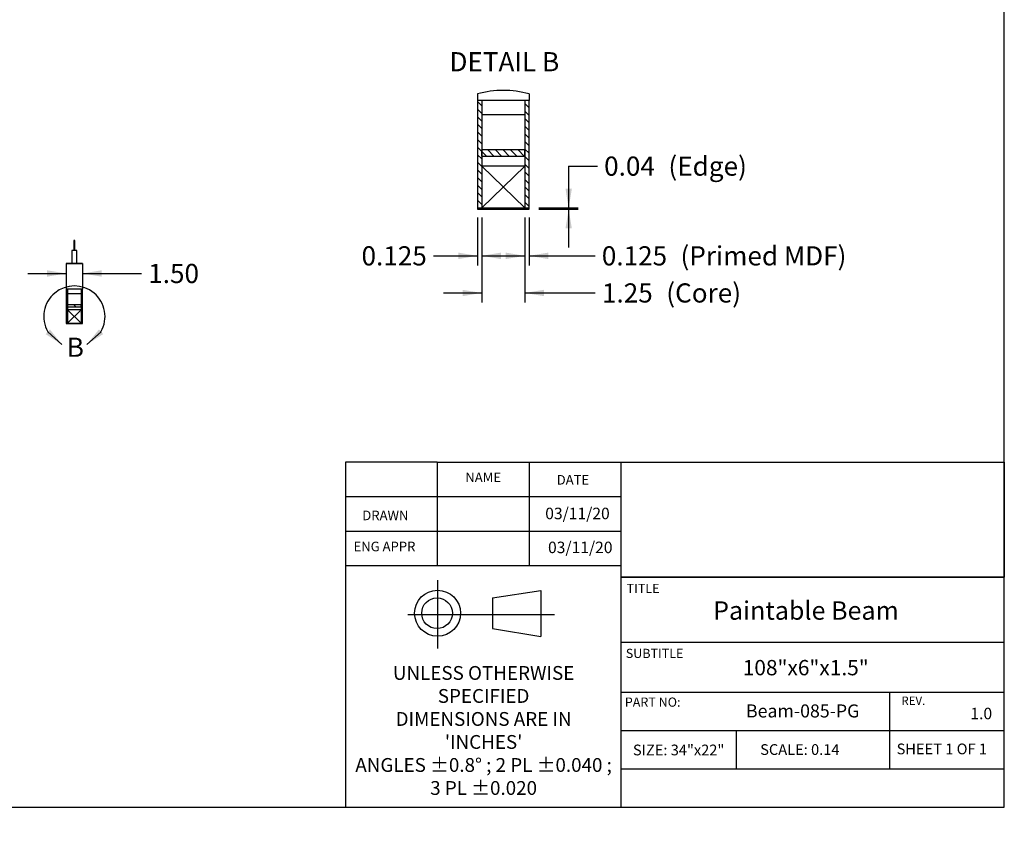
# Model space of a CAD drawing. Units: inches. Extents: x 0 to 33, y 0 to 21.6.
# Drawn here: x 20.1 to 33, y 0 to 10.8 of the extents above; entities that cross this region are included whole.
import ezdxf
from ezdxf import colors
from ezdxf.entities.mleader import LeaderData, LeaderLine
from ezdxf.enums import TextEntityAlignment as Align
from ezdxf.lldxf.tags import DXFTag
from ezdxf.math import Vec2, Vec3

# ---------------------------------------------------------------- set-up
doc = ezdxf.new("R2010")
doc.units = ezdxf.units.IN
doc.header["$MEASUREMENT"] = 0
for name, color, linetype in [("3-8'S_CELL_COMB_", 7, 'Continuous'), ('Default', 7, 'Continuous'), ('DV4_Default', 7, 'Continuous'), ('DV6_Default', 7, 'Continuous'), ('E1', 7, 'Continuous'), ('E2', 7, 'Continuous'), ('PINE1', 7, 'Continuous'), ('PRIMED_MDF', 7, 'Continuous'), ('STUD', 7, 'Continuous')]:
    doc.layers.add(name, color=color, linetype=linetype)
doc.styles.add('SEACAD_Arial', font='arial.ttf')
tags = doc.linetypes.add('CENTER2', pattern=[1.125, 0.75, -0.125, 0.125, -0.125]).pattern_tags.tags
tags[10:11] = [DXFTag(74, 4), DXFTag(75, 0), DXFTag(340, '0'), DXFTag(46, 0.0), DXFTag(50, 0.0), DXFTag(44, 0.0), DXFTag(45, 0.0)]
tags[8:9] = [DXFTag(74, 4), DXFTag(75, 0), DXFTag(340, '0'), DXFTag(46, 0.0), DXFTag(50, 0.0), DXFTag(44, 0.0), DXFTag(45, 0.0)]
tags[6:7] = [DXFTag(74, 4), DXFTag(75, 0), DXFTag(340, '0'), DXFTag(46, 0.0), DXFTag(50, 0.0), DXFTag(44, 0.0), DXFTag(45, 0.0)]
tags[4:5] = [DXFTag(74, 4), DXFTag(75, 0), DXFTag(340, '0'), DXFTag(46, 0.0), DXFTag(50, 0.0), DXFTag(44, 0.0), DXFTag(45, 0.0)]
tags = doc.linetypes.add('DASHDOT2', pattern=[0.5, 0.25, -0.125, 0, -0.125]).pattern_tags.tags
tags[10:11] = [DXFTag(74, 4), DXFTag(75, 0), DXFTag(340, '0'), DXFTag(46, 0.0), DXFTag(50, 0.0), DXFTag(44, 0.0), DXFTag(45, 0.0)]
tags[8:9] = [DXFTag(74, 4), DXFTag(75, 0), DXFTag(340, '0'), DXFTag(46, 0.0), DXFTag(50, 0.0), DXFTag(44, 0.0), DXFTag(45, 0.0)]
tags[6:7] = [DXFTag(74, 4), DXFTag(75, 0), DXFTag(340, '0'), DXFTag(46, 0.0), DXFTag(50, 0.0), DXFTag(44, 0.0), DXFTag(45, 0.0)]
tags[4:5] = [DXFTag(74, 4), DXFTag(75, 0), DXFTag(340, '0'), DXFTag(46, 0.0), DXFTag(50, 0.0), DXFTag(44, 0.0), DXFTag(45, 0.0)]
doc.dimstyles.new('ANSI_(in)', dxfattribs={"dimtxt": 0.25, "dimasz": 0.25, "dimexe": 0.125, "dimexo": 0.125, "dimgap": 0.0625, "dimtad": 0, "dimtih": 1, "dimtoh": 1, "dimlfac": 2.222222, "dimzin": 0, "dimdsep": 46, "dimtxsty": 'SEACAD_Arial', "dimblk1": '_SE_FILLED', "dimblk2": '_SE_FILLED', "dimsah": 1, "dimcen": 0.125, "dimadec": 0, "dimazin": 0, "dimtfac": 0.8, "dimtdec": 3, "dimtofl": 0, "dimtmove": 0, "dimatfit": 3, "dimfxl": 1, "dimtolj": 1, "dimtzin": 0, "dimarcsym": 0})
picture_1 = doc.add_image_def('image1.jpg', size_in_pixel=(9999, 3000))

# ---------------------------------------------------------------- blocks, each defined once
blk = doc.blocks.new('SE3')
at = {"layer": "3-8'S_CELL_COMB_", "linetype": 'Continuous'}
h = blk.add_hatch(dxfattribs=at)
h.set_pattern_fill('LINE', scale=0.56, angle=135, style=0)
h.paths.add_polyline_path([(20.952, 7.037), (20.952, 7.062), (20.774, 7.062), (20.774, 7.037)])
at = {"layer": 'E1', "linetype": 'Continuous'}
h = blk.add_hatch(dxfattribs=at)
h.set_pattern_fill('LINE', scale=0.56, angle=135, style=0)
h.paths.add_polyline_path([(20.756, 6.817), (20.97, 6.817), (20.97, 6.822), (20.952, 6.822), (20.774, 6.822), (20.756, 6.822)])
at = {"layer": 'PRIMED_MDF', "linetype": 'Continuous'}
h = blk.add_hatch(dxfattribs=at)
h.set_pattern_fill('LINE', scale=0.56, angle=135, style=0)
h.paths.add_polyline_path([(20.756, 7.267), (20.756, 6.822), (20.774, 6.822), (20.774, 6.995), (20.774, 7.037), (20.774, 7.062), (20.774, 7.147), (20.774, 7.209), (20.774, 7.222), (20.774, 7.267)])
h = blk.add_hatch(dxfattribs=at)
h.set_pattern_fill('LINE', scale=0.56, angle=135, style=0)
h.paths.add_polyline_path([(20.97, 6.822), (20.97, 7.267), (20.952, 7.267), (20.952, 7.222), (20.952, 7.209), (20.952, 7.147), (20.952, 7.062), (20.952, 7.037), (20.952, 6.995), (20.952, 6.822)])
at = {"layer": "3-8'S_CELL_COMB_", "color": 7, "linetype": 'Continuous'}
for p, q in [((20.774, 7.209), (20.952, 7.209)), ((20.952, 7.062), (20.774, 7.062)), ((20.774, 7.037), (20.774, 7.062)), ((20.774, 7.037), (20.952, 7.037)), ((20.952, 7.037), (20.952, 7.062))]:
    blk.add_line(p, q, dxfattribs=at)
at = {"layer": 'DV4_Default', "color": 7, "linetype": 'Continuous'}
for p, q in [((20.774, 6.995), (20.952, 6.822)), ((20.952, 6.995), (20.774, 6.822))]:
    blk.add_line(p, q, dxfattribs=at)
at = {"layer": 'E1', "color": 7, "linetype": 'Continuous'}
for p, q in [((20.756, 7.602), (20.97, 7.602)), ((20.756, 6.822), (20.97, 6.822)), ((20.756, 6.822), (20.756, 6.817)), ((20.756, 6.817), (20.97, 6.817)), ((20.97, 6.817), (20.97, 6.822))]:
    blk.add_line(p, q, dxfattribs=at)
at = {"layer": 'E2', "color": 7, "linetype": 'Continuous'}
for p, q in [((20.97, 7.602), (20.756, 7.602)), ((20.756, 7.602), (20.756, 7.267)), ((20.97, 7.602), (20.97, 7.267)), ((20.97, 7.267), (20.756, 7.267))]:
    blk.add_line(p, q, dxfattribs=at)
at = {"layer": 'PINE1', "color": 7, "linetype": 'Continuous'}
for p, q in [((20.774, 6.995), (20.774, 6.822)), ((20.952, 6.995), (20.774, 6.995)), ((20.952, 6.995), (20.952, 6.822)), ((20.774, 6.822), (20.952, 6.822))]:
    blk.add_line(p, q, dxfattribs=at)
at = {"layer": 'PRIMED_MDF', "color": 7, "linetype": 'Continuous'}
for p, q in [((20.756, 7.267), (20.756, 6.822)), ((20.774, 7.267), (20.774, 6.822)), ((20.952, 7.267), (20.952, 6.822)), ((20.97, 6.822), (20.97, 7.267)), ((20.756, 6.822), (20.774, 6.822)), ((20.952, 6.822), (20.97, 6.822))]:
    blk.add_line(p, q, dxfattribs=at)
at = {"layer": 'STUD', "color": 7, "linetype": 'Continuous'}
for p, q in [((20.869, 7.899), (20.857, 7.899)), ((20.857, 7.899), (20.857, 7.771)), ((20.869, 7.771), (20.869, 7.899)), ((20.897, 7.771), (20.829, 7.771)), ((20.829, 7.771), (20.829, 7.602)), ((20.897, 7.602), (20.897, 7.771))]:
    blk.add_line(p, q, dxfattribs=at)
blk = doc.blocks.new('SE9')
at = {"color": 7, "linetype": 'Continuous', "style": 'SEACAD_Arial'}
blk.add_text('B', height=0.25, dxfattribs=at).set_placement((20.764, 6.634), align=Align.TOP_LEFT)
blk = doc.blocks.new('SEANNOT_GROUP3')
at = {"linetype": 'Continuous'}
blk.add_hatch(color=7, dxfattribs=at).paths.add_polyline_path([(21.183, 6.741), (21.025, 6.543), (21.238, 6.68)])
at = {"color": 7, "linetype": 'Continuous'}
blk.add_lwpolyline([(21.211, 6.711), (21.211, 6.711), (21.025, 6.543)], dxfattribs=at)
blk = doc.blocks.new('SEANNOT_GROUP4')
at = {"linetype": 'Continuous'}
blk.add_hatch(color=7, dxfattribs=at).paths.add_polyline_path([(20.488, 6.68), (20.701, 6.543), (20.544, 6.741)])
at = {"color": 7, "linetype": 'Continuous'}
blk.add_lwpolyline([(20.516, 6.711), (20.516, 6.711), (20.701, 6.543)], dxfattribs=at)
blk = doc.blocks.new('SE8')
at = {"layer": 'Default', "color": 7, "linetype": 'CENTER2'}
blk.add_arc((20.863, 6.909), 0.4, 330.3004, 209.6996, dxfattribs=at)
at = {"layer": 'Default'}
for name in ['SEANNOT_GROUP4', 'SEANNOT_GROUP3', 'SE9']:
    blk.add_blockref(name, (0, 0), dxfattribs=at)
blk = doc.blocks.new('SE10')
at = {"layer": "3-8'S_CELL_COMB_", "linetype": 'Continuous'}
h = blk.add_hatch(dxfattribs=at)
h.set_pattern_fill('LINE', scale=0.56, angle=135, style=0)
h.paths.add_polyline_path([(26.742, 9.002), (26.742, 9.082), (26.179, 9.082), (26.179, 9.002)])
at = {"layer": 'E1', "linetype": 'Continuous'}
h = blk.add_hatch(dxfattribs=at)
h.set_pattern_fill('LINE', scale=0.56, angle=135, style=0)
h.paths.add_polyline_path([(26.123, 8.308), (26.798, 8.308), (26.798, 8.326), (26.742, 8.326), (26.179, 8.326), (26.123, 8.326)])
at = {"layer": 'PRIMED_MDF', "linetype": 'Continuous'}
h = blk.add_hatch(dxfattribs=at)
h.set_pattern_fill('LINE', scale=0.56, angle=135, style=0)
h.paths.add_polyline_path([(26.123, 9.726), (26.123, 8.326), (26.179, 8.326), (26.179, 8.871), (26.179, 9.002), (26.179, 9.082), (26.179, 9.348), (26.179, 9.546), (26.179, 9.586), (26.179, 9.726)])
h = blk.add_hatch(dxfattribs=at)
h.set_pattern_fill('LINE', scale=0.56, angle=135, style=0)
h.paths.add_polyline_path([(26.798, 8.326), (26.798, 9.726), (26.742, 9.726), (26.742, 9.586), (26.742, 9.546), (26.742, 9.348), (26.742, 9.082), (26.742, 9.002), (26.742, 8.871), (26.742, 8.326)])
at = {"layer": "3-8'S_CELL_COMB_", "color": 7, "linetype": 'Continuous'}
for p, q in [((26.179, 9.546), (26.742, 9.546)), ((26.742, 9.082), (26.179, 9.082)), ((26.179, 9.002), (26.179, 9.082)), ((26.179, 9.002), (26.742, 9.002)), ((26.742, 9.002), (26.742, 9.082))]:
    blk.add_line(p, q, dxfattribs=at)
at = {"layer": 'DV6_Default', "color": 7, "linetype": 'Continuous'}
for p, q in [((26.179, 8.871), (26.742, 8.326)), ((26.742, 8.871), (26.179, 8.326))]:
    blk.add_line(p, q, dxfattribs=at)
at = {"layer": 'E1', "color": 7, "linetype": 'Continuous'}
for p, q in [((26.123, 8.326), (26.798, 8.326)), ((26.123, 8.326), (26.123, 8.308)), ((26.123, 8.308), (26.798, 8.308)), ((26.798, 8.308), (26.798, 8.326))]:
    blk.add_line(p, q, dxfattribs=at)
at = {"layer": 'E2', "color": 7, "linetype": 'Continuous'}
for p, q in [((26.123, 9.813), (26.123, 9.726)), ((26.798, 9.813), (26.798, 9.726)), ((26.798, 9.726), (26.123, 9.726))]:
    blk.add_line(p, q, dxfattribs=at)
at = {"layer": 'PINE1', "color": 7, "linetype": 'Continuous'}
for p, q in [((26.179, 8.871), (26.179, 8.326)), ((26.742, 8.871), (26.179, 8.871)), ((26.742, 8.871), (26.742, 8.326)), ((26.179, 8.326), (26.742, 8.326))]:
    blk.add_line(p, q, dxfattribs=at)
at = {"layer": 'PRIMED_MDF', "color": 7, "linetype": 'Continuous'}
for p, q in [((26.123, 9.726), (26.123, 8.326)), ((26.179, 9.726), (26.179, 8.326)), ((26.742, 9.726), (26.742, 8.326)), ((26.798, 8.326), (26.798, 9.726)), ((26.123, 8.326), (26.179, 8.326)), ((26.742, 8.326), (26.798, 8.326))]:
    blk.add_line(p, q, dxfattribs=at)
blk = doc.blocks.new('SE14')
at = {"layer": 'Default', "color": 7, "linetype": 'Continuous'}
blk.add_arc((26.461, 8.599), 1.26, 74.4632, 105.5368, dxfattribs=at)
blk = doc.blocks.new('SE13')
blk.add_blockref('SE14', (0, 0))
blk = doc.blocks.new('SE12')
at = {"layer": 'Default'}
blk.add_blockref('SE13', (0, 0), dxfattribs=at)
blk = doc.blocks.new('SE11')
blk.add_blockref('SE12', (0, 0))
blk = doc.blocks.new('DMBLK297')
at = {"layer": 'Default', "linetype": 'Continuous'}
for points in [[(25.929, 7.175), (26.179, 7.217), (25.929, 7.258)], [(26.992, 7.175), (26.992, 7.258), (26.742, 7.217)]]:
    blk.add_hatch(color=7, dxfattribs=at).paths.add_polyline_path(points)
at = {"layer": 'Default', "color": 7, "linetype": 'Continuous'}
for p, q in [((26.179, 8.201), (26.179, 7.092)), ((26.742, 8.201), (26.742, 7.092)), ((25.679, 7.217), (26.179, 7.217)), ((26.742, 7.217), (27.661, 7.217))]:
    blk.add_line(p, q, dxfattribs=at)
at = {"layer": 'Default', "color": 7, "linetype": 'Continuous', "style": 'SEACAD_Arial'}
for s, p in [('1.25', (27.749, 7.342)), ('(Core)', (28.588, 7.342))]:
    blk.add_text(s, height=0.25, dxfattribs=at).set_placement(p, align=Align.TOP_LEFT)
blk = doc.blocks.new('_SE_FILLED')
at = {"color": 0}
blk.add_line((0, 0), (-1, 0), dxfattribs=at)
blk.add_solid([(0, 0), (-1, -0.1665), (-1, 0.1665), (0, 0)], dxfattribs=at)
blk = doc.blocks.new('DMBLK298')
at = {"layer": 'Default', "linetype": 'Continuous'}
for points in [[(25.873, 7.659), (26.123, 7.701), (25.873, 7.743)], [(26.429, 7.659), (26.429, 7.743), (26.179, 7.701)]]:
    blk.add_hatch(color=7, dxfattribs=at).paths.add_polyline_path(points)
at = {"layer": 'Default', "color": 7, "linetype": 'Continuous'}
for p, q in [((26.123, 8.201), (26.123, 7.576)), ((26.179, 8.201), (26.179, 7.576)), ((25.55, 7.701), (26.123, 7.701)), ((26.179, 7.701), (26.679, 7.701))]:
    blk.add_line(p, q, dxfattribs=at)
at = {"layer": 'Default', "color": 7, "linetype": 'Continuous', "style": 'SEACAD_Arial'}
blk.add_text('0.125', height=0.25, dxfattribs=at).set_placement((24.611, 7.826), align=Align.TOP_LEFT)
blk = doc.blocks.new('DMBLK299')
at = {"layer": 'Default', "linetype": 'Continuous'}
for points in [[(26.492, 7.659), (26.742, 7.701), (26.492, 7.743)], [(27.048, 7.659), (27.048, 7.743), (26.798, 7.701)]]:
    blk.add_hatch(color=7, dxfattribs=at).paths.add_polyline_path(points)
at = {"layer": 'Default', "color": 7, "linetype": 'Continuous'}
for p, q in [((26.742, 8.201), (26.742, 7.576)), ((26.798, 8.201), (26.798, 7.576)), ((26.242, 7.701), (26.742, 7.701)), ((26.798, 7.701), (27.659, 7.701))]:
    blk.add_line(p, q, dxfattribs=at)
at = {"layer": 'Default', "color": 7, "linetype": 'Continuous', "style": 'SEACAD_Arial'}
for s, p in [('(Primed MDF)', (28.774, 7.826)), ('0.125', (27.747, 7.826))]:
    blk.add_text(s, height=0.25, dxfattribs=at).set_placement(p, align=Align.TOP_LEFT)
blk = doc.blocks.new('DMBLK300')
at = {"layer": 'Default', "linetype": 'Continuous'}
for points in [[(27.356, 8.576), (27.273, 8.576), (27.314, 8.326)], [(27.356, 8.058), (27.314, 8.308), (27.273, 8.058)]]:
    blk.add_hatch(color=7, dxfattribs=at).paths.add_polyline_path(points)
at = {"layer": 'Default', "color": 7, "linetype": 'Continuous'}
for p, q in [((27.314, 8.871), (27.689, 8.871)), ((27.314, 8.871), (27.314, 8.326)), ((26.923, 8.326), (27.439, 8.326)), ((26.923, 8.308), (27.439, 8.308)), ((27.314, 8.308), (27.314, 7.808))]:
    blk.add_line(p, q, dxfattribs=at)
at = {"layer": 'Default', "color": 7, "linetype": 'Continuous', "style": 'SEACAD_Arial'}
for s, p in [('0.04', (27.777, 8.996)), ('(Edge)', (28.616, 8.996))]:
    blk.add_text(s, height=0.25, dxfattribs=at).set_placement(p, align=Align.TOP_LEFT)
blk = doc.blocks.new('DMBLK311')
at = {"layer": 'Default', "linetype": 'Continuous'}
for points in [[(20.506, 7.429), (20.756, 7.471), (20.506, 7.513)], [(21.22, 7.429), (21.22, 7.513), (20.97, 7.471)]]:
    blk.add_hatch(color=7, dxfattribs=at).paths.add_polyline_path(points)
at = {"layer": 'Default', "color": 7, "linetype": 'Continuous'}
for p, q in [((20.256, 7.471), (20.756, 7.471)), ((20.97, 7.471), (21.74, 7.471))]:
    blk.add_line(p, q, dxfattribs=at)
at = {"layer": 'Default', "color": 7, "linetype": 'Continuous', "style": 'SEACAD_Arial'}
blk.add_text('1.50', height=0.25, dxfattribs=at).set_placement((21.827, 7.596), align=Align.TOP_LEFT)
blk = doc.blocks.new('_Dot')
at = {"color": 0, "linetype": 'ByBlock', "lineweight": -2}
blk.add_line((-0.5, 0), (-1, 0), dxfattribs=at)
at = {"color": 0, "linetype": 'ByBlock', "const_width": 0.5}
blk.add_lwpolyline([(-0.25, 0, 1), (0.25, 0, 1)], format="xyb", close=True, dxfattribs=at)

msp = doc.modelspace()

# ---------------------------------------------------------------- linework, layer by layer
at = {"layer": 'Default', "color": 7, "linetype": 'Continuous'}
for p, q in [((33, 0.51153), (33, 21.51153)), ((25.6, 5.01153), (24.4, 5.01153)), ((24.4, 5.01153), (24.4, 0.51153)), ((25.6, 5.01153), (26.8, 5.01153)), ((25.6, 5.01153), (25.6, 3.66153)), ((26.8, 5.01153), (28, 5.01153)), ((26.8, 5.01153), (26.8, 3.66153)), ((28, 0.51153), (28, 5.01153)), ((24.4, 4.56153), (28, 4.56153)), ((24.4, 4.11153), (28, 4.11153)), ((24.4, 3.66153), (28, 3.66153)), ((28, 3.51153), (33, 3.51153)), ((26.31891, 3.23972), (26.95156, 3.33453)), ((26.31891, 3.23972), (26.31891, 2.83972)), ((26.95156, 3.33453), (26.95156, 2.73453)), ((26.31891, 2.83972), (26.95156, 2.73453)), ((28, 2.66153), (33, 2.66153)), ((28, 2.01153), (33, 2.01153)), ((31.5, 2.01153), (31.5, 1.51153)), ((28, 1.51153), (33, 1.51153)), ((29.5, 1.51153), (29.5, 1.01153)), ((31.5, 1.51153), (31.5, 1.01153)), ((28, 1.01153), (33, 1.01153)), ((1, 0.51153), (33, 0.51153))]:
    msp.add_line(p, q, dxfattribs=at)
at = {"layer": 'Default', "color": 7, "linetype": 'DASHDOT2'}
for p, q in [((25.60284, 3.46982), (25.60284, 2.57788)), ((25.21622, 3.02385), (27.12974, 3.02385))]:
    msp.add_line(p, q, dxfattribs=at)
at = {"layer": 'Default', "color": 7, "linetype": 'Continuous'}
for centre, radius in [((25.60284, 3.03972), 0.3), ((25.59636, 3.03972), 0.2)]:
    msp.add_circle(centre, radius, dxfattribs=at)

# ---------------------------------------------------------------- block references
at = {"layer": 'Default'}
for name in ['SE11', 'SE10', 'SE3', 'SE8']:
    msp.add_blockref(name, (0, 0), dxfattribs=at)

# ---------------------------------------------------------------- texts
at = {"layer": 'Default', "color": 7, "linetype": 'Continuous', "style": 'SEACAD_Arial'}
msp.add_text('DETAIL B', height=0.25, dxfattribs=at).set_placement((25.75895, 10.35765), align=Align.TOP_LEFT)
at = {"layer": 'Default'}
for s, insert, char_height, width, attachment_point in [('{\\fArial|b0||i0||c0|p34;\\C7;\\H0.125;\\W1.;NAME}', (26.19865, 4.81256), 0.125, 0.8, 5), ('{\\fArial|b0||i0||c0|p34;\\C7;\\H0.125;\\W1.;DATE}', (27.37009, 4.77995), 0.125, 0.85, 5), ('{\\fArial|b0||i0||c0|p34;\\C7;\\H0.125;\\W1.;DRAWN}', (24.62105, 4.31541), 0.125, 0.79, 4), ('{\\fArial|b0||i0||c0|p34;\\C7;\\H0.125;\\W1.;ENG APPR}', (24.50642, 3.91023), 0.125, 0.9384549, 4), ('{\\fArial|b0||i0||c0|p34;\\C7;\\H0.12;\\W1.;TITLE}', (28.07096, 3.42292), 0.12, 0.5795385, 1), ('{\\fArial|b0||i0||c0|p34;\\C7;\\H0.12;\\W1.;SUBTITLE}', (28.05962, 2.57577), 0.12, 0.8146464, 1), ("{\\fArial|b0||i0||c0|p34;\\C7;\\H0.18;\\W1.;UNLESS OTHERWISE \\P}{\\fArial|b0||i0||c0|p34;\\C7;\\H0.18;\\W1.;SPECIFIED\\P}{\\fArial|b0||i0||c0|p34;\\C7;\\H0.18;\\W1.;DIMENSIONS ARE IN}{\\fArial|b1||i0||c0|p34;\\C7;\\H0.18;\\W1.; \\P}{\\fArial|b1||i0||c0|p34;\\C7;\\H0.18;\\W1.;'INCHES'\\P}{\\fArial|b0||i0||c0|p34;\\C7;\\H0.18;\\W1.;\\T1.;ANGLES ±0.8° ; 2 PL ±0.040 ; \\P}{\\fArial|b0||i0||c0|p34;\\C7;\\H0.18;\\W1.;\\T1.;3 PL ±0.020}", (26.20427, 1.51076), 0.18, 3.4467388, 5), ('{\\fArial|b0||i0||c0|p34;\\C7;\\H0.12;\\W1.;PART NO:}', (28.04702, 1.94059), 0.12, 0.824089, 1), ('{\\fArial|b0||i0||c0|p34;\\C7;\\H0.11;\\W1.;REV.}', (31.81279, 1.9536), 0.11, 0.5766133, 2), ('{\\fArial|b0||i0||c0|p34;\\C7;\\H0.14;\\W1.;SIZE: }{\\fTahoma|b0||i0||c0|p34;\\C7;\\H0.14;\\W1.;\\T1.;34"x22"}', (28.74959, 1.3262), 0.14, 1.3293993, 2), ('{\\fArial|b0||i0||c0|p34;\\C7;\\H0.14;\\W1.;SCALE: 0.14}', (29.81402, 1.26195), 0.14, 1.3293016, 4)]:
    msp.add_mtext(s, dxfattribs=dict(at, insert=insert, char_height=char_height, width=width, attachment_point=attachment_point))

# ---------------------------------------------------------------- dimensions: what is measured, and where the dimension line sits
at = {"layer": 'Default', "color": 7, "linetype": 'Continuous'}
for base, p1, p2, angle, text, override, picture, middle in [((27.31421, 8.32633), (26.79818, 8.32633), (26.79818, 8.30833), 270, '\\A1;<> (Edge)', {"dimtmove": 1}, 'DMBLK300', (27.68921, 8.87137)), ((26.12318, 7.70087), (26.12318, 8.32633), (26.17943, 8.32633), 0, '\\A1;<>', {"dimdec": 3}, 'DMBLK298', (25.55037, 7.70087)), ((26.74193, 7.70087), (26.74193, 8.32633), (26.79818, 8.32633), 360, '\\A1;<> (Primed MDF)', {"dimdec": 3}, 'DMBLK299', (27.65948, 7.70087)), ((20.75595, 7.47098), (20.75595, 7.60233), (20.97023, 7.60233), 0, '\\A1;<>', {"dimlfac": 7}, 'DMBLK311', (21.73963, 7.47098))]:
    dim = msp.add_linear_dim(base=base, p1=p1, p2=p2, angle=angle, text=text, dimstyle='ANSI_(in)', override=override, dxfattribs=at)
    dim.commit()
    dim.dimension.update_dxf_attribs({"geometry": picture, "text_midpoint": middle, "dimtype": 161})
dim = msp.add_linear_dim(base=(26.17943, 7.21659), p1=(26.17943, 8.32633), p2=(26.74193, 8.32633), angle=0, text='\\A1;<> (Core)', dimstyle='ANSI_(in)', dxfattribs=at)
dim.commit()
dim.dimension.update_dxf_attribs({"geometry": 'DMBLK297', "text_midpoint": (27.66107, 7.21659), "dimtype": 161})

# ---------------------------------------------------------------- referenced raster images: frames only (the image files are external)
image = msp.add_image(picture_1, insert=(28, 3.51138), size_in_units=(5, 1.50015))
image.dxf.flags = 7

# ---------------------------------------------------------------- leaders
ml = msp.add_multileader_mtext('Standard', dxfattribs=at)
ml.set_content('{\\pxsm0.9;\\fArial|b0||i0||c0|p34;\\W1.;03/11/20\\P}', color=256)
ml.set_leader_properties()
ml.set_arrow_properties(name='DOT')
ml.build(insert=Vec2(0, 0))
ml.multileader.update_dxf_attribs({"leader_type": 0, "dogleg_length": 0, "arrow_head_size": 0.15})
ctx = ml.context
ctx.base_point, ctx.char_height, ctx.arrow_head_size, ctx.landing_gap_size = Vec3(26.9183, 4.33973), 0.15, 0.15, 0.0525
notes = []
notes.append((ctx, [(0, (0, 0, 0), (0, 0), (1, 0), 1, [])]))
ctx.mtext.insert = Vec3(27.0083, 4.41601)
ml = msp.add_multileader_mtext('Standard', dxfattribs=at)
ml.set_content('{\\pxsm0.9;\\fArial|b0||i0||c0|p34;\\W1.;03/11/20\\P}', color=256)
ml.set_leader_properties()
ml.set_arrow_properties(name='DOT')
ml.build(insert=Vec2(0, 0))
ml.multileader.update_dxf_attribs({"leader_type": 0, "dogleg_length": 0, "arrow_head_size": 0.15})
ctx = ml.context
ctx.base_point, ctx.char_height, ctx.arrow_head_size, ctx.landing_gap_size = Vec3(26.95473, 3.8969), 0.15, 0.15, 0.0525
notes.append((ctx, [(0, (0, 0, 0), (0, 0), (1, 0), 1, [])]))
ctx.mtext.insert = Vec3(27.04473, 3.97317)
ml = msp.add_multileader_mtext('Standard', dxfattribs=at)
ml.set_content('{\\pxsm0.9;\\fArial|b0||i0||c0|p34;\\W1.;Paintable Beam\\P}', color=256)
ml.set_leader_properties()
ml.set_arrow_properties(name='DOT')
ml.build(insert=Vec2(0, 0))
ml.multileader.update_dxf_attribs({"leader_type": 0, "dogleg_length": 0, "arrow_head_size": 0.24})
ctx = ml.context
ctx.base_point, ctx.char_height, ctx.arrow_head_size, ctx.landing_gap_size = Vec3(29.16263, 3.07306), 0.24, 0.24, 0.084
ctx.text_align_type = 1
notes.append((ctx, [(0, (0, 0, 0), (0, 0), (1, 0), 1, [])]))
ctx.mtext.insert, ctx.mtext.alignment = Vec3(30.41135, 3.19498), 2
ml = msp.add_multileader_mtext('Standard', dxfattribs=at)
ml.set_content('{\\pxsm0.9;\\fArial|b0||i0||c0|p34;\\W1.;108"x6"x1.5"\\P}', color=256)
ml.set_leader_properties()
ml.set_arrow_properties(name='DOT')
ml.build(insert=Vec2(0, 0))
ml.multileader.update_dxf_attribs({"leader_type": 0, "dogleg_length": 0, "arrow_head_size": 0.2})
ctx = ml.context
ctx.base_point, ctx.char_height, ctx.arrow_head_size, ctx.landing_gap_size = Vec3(29.5471, 2.32851), 0.2, 0.2, 0.07
ctx.text_align_type = 1
notes.append((ctx, [(0, (0, 0, 0), (0, 0), (1, 0), 1, [])]))
ctx.mtext.insert, ctx.mtext.alignment = Vec3(30.4081, 2.43021), 2
ml = msp.add_multileader_mtext('Standard', dxfattribs=at)
ml.set_content('{\\pxsm0.9;\\fArial|b0||i0||c0|p34;\\W1.;Beam-085-PG\\P}', color=256)
ml.set_leader_properties()
ml.set_arrow_properties(name='DOT')
ml.build(insert=Vec2(0, 0))
ml.multileader.update_dxf_attribs({"leader_type": 0, "dogleg_length": 0, "arrow_head_size": 0.17})
ctx = ml.context
ctx.base_point, ctx.char_height, ctx.arrow_head_size, ctx.landing_gap_size = Vec3(29.53603, 1.76382), 0.17, 0.17, 0.0595
ctx.text_align_type = 1
notes.append((ctx, [(0, (0, 0, 0), (0, 0), (1, 0), 1, [])]))
ctx.mtext.insert, ctx.mtext.alignment = Vec3(30.36825, 1.85026), 2
ml = msp.add_multileader_mtext('Standard', dxfattribs=at)
ml.set_content('{\\pxsm0.9;\\fArial|b0||i0||c0|p34;\\W1.;1.0\\P}', color=256)
ml.set_leader_properties()
ml.set_arrow_properties(name='DOT')
ml.build(insert=Vec2(0, 0))
ml.multileader.update_dxf_attribs({"leader_type": 0, "dogleg_length": 0, "arrow_head_size": 0.15})
ctx = ml.context
ctx.base_point, ctx.char_height, ctx.arrow_head_size, ctx.landing_gap_size = Vec3(32.46717, 1.7305), 0.15, 0.15, 0.0525
notes.append((ctx, [(0, (0, 0, 0), (0, 0), (1, 0), 1, [])]))
ctx.mtext.insert = Vec3(32.55717, 1.80677)
ml = msp.add_multileader_mtext('Standard', dxfattribs=at)
ml.set_content('{\\pxsm0.9;\\fArial|b0||i0||c0|p34;\\W1.;SHEET 1 OF 1\\P}', color=256)
ml.set_leader_properties()
ml.set_arrow_properties(name='DOT')
ml.build(insert=Vec2(0, 0))
ml.multileader.update_dxf_attribs({"leader_type": 0, "dogleg_length": 0, "arrow_head_size": 0.14})
ctx = ml.context
ctx.base_point, ctx.char_height, ctx.arrow_head_size, ctx.landing_gap_size = Vec3(31.50433, 1.26865), 0.14, 0.14, 0.049
notes.append((ctx, [(0, (0, 0, 0), (0, 0), (1, 0), 1, [])]))
ctx.mtext.insert = Vec3(31.59433, 1.33984)
for ctx, leaders in notes:
    for number, flags, end, landing, length, lines in leaders:
        leader = LeaderData()
        leader.index, (leader.has_last_leader_line, leader.has_dogleg_vector, leader.attachment_direction) = number, flags
        leader.last_leader_point, leader.dogleg_vector, leader.dogleg_length = Vec3(end), Vec3(landing), length
        for number, points, colour, breaks in lines:
            line = LeaderLine()
            line.index, line.vertices, line.color, line.breaks = number, Vec3.list(points), colors.encode_raw_color(colour), breaks
            leader.lines.append(line)
        ctx.leaders.append(leader)

doc.saveas('drawing.dxf')
